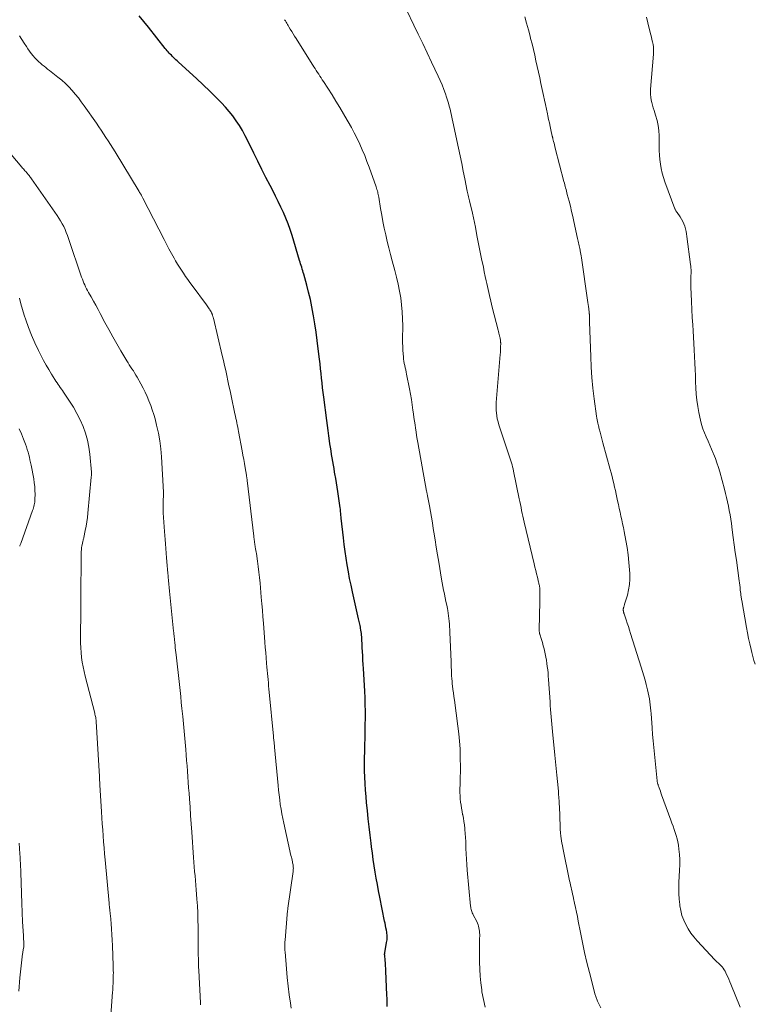
# Model space of a CAD drawing. Units: feet. Extents: x 1964998 to 1970021, y 545000 to 550005.
# Drawn here: x 1965626 to 1965759, y 547276 to 547455 of the extents above; entities that cross this region are included whole.
import ezdxf

# ---------------------------------------------------------------- set-up
doc = ezdxf.new("R2010")
doc.units = ezdxf.units.FT
doc.header["$LTSCALE"] = 100
doc.header["$MEASUREMENT"] = 0
doc.layers.add('CONTOUR INDEX', color=32, linetype='Continuous', lineweight=25)
doc.layers.add('CONTOUR INTERMEDIATE', color=40, linetype='Continuous', lineweight=15)

msp = doc.modelspace()

# ---------------------------------------------------------------- linework, layer by layer
at = {"layer": 'CONTOUR INDEX', "elevation": 1000, "flags": 128}
msp.add_lwpolyline([(1965692.6, 547275.93), (1965692.58, 547276.65), (1965692.55, 547277.36), (1965692.52, 547278.08), (1965692.35, 547282.35), (1965692.33, 547282.85), (1965692.29, 547283.35), (1965692.26, 547283.84), (1965692.21, 547284.34), (1965692.12, 547285.19), (1965692.12, 547285.26), (1965692.11, 547285.33), (1965692.11, 547285.4), (1965692.11, 547285.46), (1965692.11, 547285.53), (1965692.12, 547285.6), (1965692.13, 547285.66), (1965692.14, 547285.73), (1965692.48, 547287.57), (1965692.52, 547287.8), (1965692.55, 547288.04), (1965692.57, 547288.28), (1965692.58, 547288.52), (1965692.58, 547288.75), (1965692.56, 547288.99), (1965692.53, 547289.23), (1965692.5, 547289.46), (1965692.43, 547289.82), (1965692.35, 547290.23), (1965692.27, 547290.65), (1965692.19, 547291.06), (1965692.1, 547291.47), (1965691.22, 547295.83), (1965691, 547296.96), (1965690.79, 547298.09), (1965690.59, 547299.23), (1965690.4, 547300.36), (1965690.22, 547301.5), (1965690.05, 547302.64), (1965689.89, 547303.78), (1965689.74, 547304.92), (1965689.65, 547305.6), (1965689.47, 547307.08), (1965689.3, 547308.56), (1965689.14, 547310.04), (1965688.99, 547311.53), (1965688.85, 547312.9), (1965688.75, 547314.07), (1965688.65, 547315.24), (1965688.58, 547316.41), (1965688.52, 547317.58), (1965688.48, 547318.75), (1965688.46, 547319.92), (1965688.46, 547321.09), (1965688.49, 547322.26), (1965688.52, 547323.43), (1965688.56, 547324.65), (1965688.59, 547325.88), (1965688.6, 547327.1), (1965688.62, 547328.32), (1965688.61, 547329.54), (1965688.59, 547330.77), (1965688.55, 547331.99), (1965688.49, 547333.21), (1965688.25, 547337.3), (1965688.21, 547338.07), (1965688.17, 547338.84), (1965688.13, 547339.61), (1965688.09, 547340.38), (1965688.06, 547341.04), (1965688.03, 547341.47), (1965688.01, 547341.91), (1965687.99, 547342.35), (1965687.96, 547342.79), (1965687.95, 547343.08), (1965687.92, 547343.38), (1965687.9, 547343.67), (1965687.86, 547343.96), (1965687.82, 547344.25), (1965687.81, 547344.32), (1965687.76, 547344.58), (1965687.72, 547344.83), (1965687.66, 547345.09), (1965687.61, 547345.34), (1965687.55, 547345.59), (1965687.49, 547345.85), (1965687.43, 547346.1), (1965687.37, 547346.35), (1965686.28, 547351.21), (1965686.01, 547352.43), (1965685.76, 547353.65), (1965685.53, 547354.88), (1965685.31, 547356.11), (1965685.11, 547357.34), (1965684.92, 547358.58), (1965684.76, 547359.82), (1965684.62, 547361.06), (1965684.24, 547364.63), (1965684.22, 547364.85), (1965684.19, 547365.08), (1965684.17, 547365.31), (1965684.15, 547365.54), (1965684.12, 547365.77), (1965684.1, 547365.99), (1965684.07, 547366.22), (1965684.04, 547366.45), (1965683.61, 547369.42), (1965683.49, 547370.23), (1965683.36, 547371.03), (1965683.23, 547371.83), (1965683.09, 547372.64), (1965683.04, 547372.95), (1965682.92, 547373.59), (1965682.81, 547374.24), (1965682.7, 547374.88), (1965682.59, 547375.53), (1965682.49, 547376.18), (1965682.38, 547376.82), (1965682.28, 547377.47), (1965682.19, 547378.12), (1965682.11, 547378.66), (1965681.97, 547379.57), (1965681.85, 547380.49), (1965681.72, 547381.41), (1965681.61, 547382.33), (1965681.07, 547386.55), (1965680.97, 547387.42), (1965680.86, 547388.28), (1965680.76, 547389.14), (1965680.67, 547390.01), (1965680.57, 547390.87), (1965680.47, 547391.73), (1965680.38, 547392.6), (1965680.28, 547393.46), (1965680.06, 547395.36), (1965679.87, 547396.86), (1965679.67, 547398.36), (1965679.45, 547399.85), (1965679.2, 547401.34), (1965679.15, 547401.66), (1965678.9, 547402.98), (1965678.63, 547404.3), (1965678.31, 547405.61), (1965677.97, 547406.92), (1965677.42, 547408.89), (1965677.33, 547409.2), (1965677.24, 547409.51), (1965677.15, 547409.83), (1965677.05, 547410.14), (1965676.96, 547410.45), (1965676.86, 547410.76), (1965676.77, 547411.07), (1965676.67, 547411.39), (1965675.32, 547415.93), (1965674.98, 547416.99), (1965674.62, 547418.03), (1965674.2, 547419.06), (1965673.76, 547420.08), (1965673.29, 547421.08), (1965672.81, 547422.08), (1965672.32, 547423.07), (1965671.81, 547424.06), (1965671.32, 547425), (1965670.57, 547426.46), (1965669.82, 547427.92), (1965669.09, 547429.38), (1965668.37, 547430.85), (1965667.29, 547433.08), (1965666.81, 547434.02), (1965666.3, 547434.95), (1965665.74, 547435.86), (1965665.17, 547436.75), (1965664.55, 547437.61), (1965663.89, 547438.45), (1965663.2, 547439.24), (1965662.47, 547440.01), (1965661.56, 547440.92), (1965660.36, 547442.09), (1965659.16, 547443.26), (1965657.93, 547444.41), (1965656.7, 547445.55), (1965654.65, 547447.42), (1965654.44, 547447.61), (1965654.23, 547447.81), (1965654.01, 547448.01), (1965653.8, 547448.21), (1965653.58, 547448.42), (1965653.39, 547448.62), (1965653.19, 547448.82), (1965653.01, 547449.03), (1965652.82, 547449.24), (1965652.64, 547449.46), (1965652.46, 547449.68), (1965652.29, 547449.89), (1965649.21, 547453.76), (1965648.39, 547454.78), (1965647.56, 547455.79)], dxfattribs=at)
at = {"layer": 'CONTOUR INTERMEDIATE', "flags": 128}
for points, elevation in [([(1965731.35, 547275.69), (1965730.83, 547276.8), (1965730.76, 547276.95), (1965730.69, 547277.11), (1965730.62, 547277.28), (1965730.56, 547277.44), (1965730.5, 547277.6), (1965730.44, 547277.77), (1965730.39, 547277.93), (1965730.34, 547278.1), (1965729.3, 547282.11), (1965728.85, 547283.93), (1965728.42, 547285.75), (1965728.02, 547287.59), (1965727.65, 547289.42), (1965727.26, 547291.47), (1965727.1, 547292.29), (1965726.93, 547293.1), (1965726.76, 547293.92), (1965726.59, 547294.73), (1965726.42, 547295.55), (1965726.33, 547295.96), (1965726.24, 547296.36), (1965726.14, 547296.76), (1965726.04, 547297.17), (1965725.95, 547297.57), (1965725.85, 547297.97), (1965725.77, 547298.38), (1965725.68, 547298.78), (1965724.46, 547304.76), (1965724.38, 547305.18), (1965724.3, 547305.6), (1965724.23, 547306.02), (1965724.17, 547306.45), (1965724.11, 547306.87), (1965724.08, 547307.08), (1965724.06, 547307.29), (1965724.04, 547307.5), (1965724.02, 547307.71), (1965724.01, 547307.92), (1965724, 547308.13), (1965723.99, 547308.35), (1965723.98, 547308.56), (1965723.85, 547312.31), (1965723.83, 547312.65), (1965723.81, 547313), (1965723.79, 547313.34), (1965723.77, 547313.69), (1965723.74, 547314.03), (1965723.71, 547314.38), (1965723.68, 547314.72), (1965723.65, 547315.07), (1965723.48, 547316.78), (1965723.37, 547317.98), (1965723.25, 547319.18), (1965723.13, 547320.38), (1965723.01, 547321.58), (1965722.58, 547325.85), (1965722.51, 547326.53), (1965722.45, 547327.2), (1965722.4, 547327.87), (1965722.34, 547328.54), (1965722.29, 547329.22), (1965722.24, 547329.89), (1965722.19, 547330.57), (1965722.15, 547331.24), (1965721.88, 547335.34), (1965721.83, 547335.92), (1965721.78, 547336.51), (1965721.72, 547337.09), (1965721.65, 547337.67), (1965721.57, 547338.25), (1965721.48, 547338.82), (1965721.37, 547339.4), (1965721.25, 547339.97), (1965721.18, 547340.28), (1965721.05, 547340.86), (1965720.9, 547341.43), (1965720.75, 547342.01), (1965720.58, 547342.58), (1965720.29, 547343.53), (1965720.26, 547343.63), (1965720.24, 547343.72), (1965720.22, 547343.82), (1965720.2, 547343.92), (1965720.18, 547344.01), (1965720.17, 547344.11), (1965720.17, 547344.21), (1965720.17, 547344.31), (1965720.29, 547349.49), (1965720.29, 547349.86), (1965720.3, 547350.24), (1965720.3, 547350.61), (1965720.3, 547350.99), (1965720.3, 547351.59), (1965720.3, 547351.66), (1965720.3, 547351.74), (1965720.29, 547351.81), (1965720.29, 547351.89), (1965720.28, 547351.96), (1965720.27, 547352.03), (1965720.25, 547352.11), (1965720.24, 547352.18), (1965720.2, 547352.36), (1965720.16, 547352.52), (1965720.12, 547352.69), (1965720.08, 547352.85), (1965720.05, 547353.01), (1965719.84, 547353.89), (1965719.69, 547354.5), (1965719.55, 547355.1), (1965719.41, 547355.7), (1965719.26, 547356.3), (1965717.45, 547363.9), (1965717.32, 547364.43), (1965717.2, 547364.95), (1965717.09, 547365.48), (1965716.98, 547366.01), (1965716.88, 547366.54), (1965716.77, 547367.07), (1965716.66, 547367.6), (1965716.56, 547368.13), (1965715.52, 547373.16), (1965715.44, 547373.53), (1965715.35, 547373.9), (1965715.24, 547374.27), (1965715.13, 547374.63), (1965715.01, 547375), (1965714.9, 547375.36), (1965714.78, 547375.72), (1965714.66, 547376.09), (1965712.86, 547381.54), (1965712.7, 547382.08), (1965712.57, 547382.62), (1965712.48, 547383.18), (1965712.42, 547383.74), (1965712.39, 547384.15), (1965712.37, 547384.51), (1965712.36, 547384.86), (1965712.37, 547385.22), (1965712.39, 547385.58), (1965713.11, 547394.32), (1965713.13, 547394.66), (1965713.15, 547395), (1965713.16, 547395.35), (1965713.17, 547395.69), (1965713.18, 547396.34), (1965713.18, 547396.36), (1965713.18, 547396.38), (1965713.18, 547396.39), (1965713.18, 547396.41), (1965713.17, 547396.49), (1965713.17, 547396.5), (1965713.17, 547396.52), (1965713.17, 547396.54), (1965713.16, 547396.56), (1965713.14, 547396.84), (1965713.12, 547397), (1965713.09, 547397.16), (1965713.07, 547397.32), (1965713.03, 547397.48), (1965712.99, 547397.69), (1965712.93, 547397.95), (1965712.86, 547398.21), (1965712.8, 547398.48), (1965712.73, 547398.74), (1965711.66, 547402.93), (1965711.4, 547403.99), (1965711.14, 547405.05), (1965710.9, 547406.12), (1965710.67, 547407.18), (1965710.56, 547407.68), (1965710.39, 547408.5), (1965710.21, 547409.32), (1965710.04, 547410.14), (1965709.86, 547410.96), (1965709.77, 547411.39), (1965709.64, 547411.99), (1965709.51, 547412.6), (1965709.39, 547413.21), (1965709.26, 547413.81), (1965709.14, 547414.42), (1965709.02, 547415.03), (1965708.91, 547415.64), (1965708.8, 547416.25), (1965708.59, 547417.42), (1965708.43, 547418.26), (1965708.25, 547419.1), (1965708.07, 547419.94), (1965707.87, 547420.77), (1965707.58, 547421.93), (1965707.52, 547422.19), (1965707.46, 547422.44), (1965707.39, 547422.7), (1965707.33, 547422.95), (1965707.27, 547423.21), (1965707.21, 547423.46), (1965707.16, 547423.72), (1965707.11, 547423.97), (1965706.67, 547426.22), (1965706.39, 547427.6), (1965706.11, 547428.98), (1965705.83, 547430.36), (1965705.54, 547431.74), (1965704.5, 547436.56), (1965704.38, 547437.12), (1965704.26, 547437.69), (1965704.13, 547438.25), (1965703.99, 547438.82), (1965703.85, 547439.38), (1965703.7, 547439.94), (1965703.53, 547440.49), (1965703.35, 547441.04), (1965703.16, 547441.61), (1965702.87, 547442.43), (1965702.55, 547443.25), (1965702.21, 547444.06), (1965701.85, 547444.86), (1965700.65, 547447.38), (1965699.85, 547449.07), (1965699.04, 547450.76), (1965698.23, 547452.44), (1965697.41, 547454.12), (1965696.12, 547456.73)], 1008), ([(1965756.65, 547275.85), (1965754.98, 547280.01), (1965754.8, 547280.46), (1965754.61, 547280.9), (1965754.41, 547281.35), (1965754.21, 547281.79), (1965754.07, 547282.09), (1965753.93, 547282.37), (1965753.77, 547282.64), (1965753.58, 547282.9), (1965753.39, 547283.14), (1965753.23, 547283.32), (1965753.1, 547283.47), (1965752.95, 547283.61), (1965752.81, 547283.74), (1965752.65, 547283.87), (1965752.5, 547284), (1965752.35, 547284.14), (1965752.21, 547284.28), (1965752.07, 547284.42), (1965748.85, 547287.9), (1965748.27, 547288.59), (1965747.72, 547289.3), (1965747.23, 547290.06), (1965746.79, 547290.84), (1965746.42, 547291.66), (1965746.1, 547292.49), (1965745.88, 547293.36), (1965745.71, 547294.24), (1965745.69, 547294.45), (1965745.58, 547295.45), (1965745.51, 547296.45), (1965745.5, 547297.46), (1965745.53, 547298.47), (1965745.66, 547300.73), (1965745.69, 547301.68), (1965745.68, 547302.63), (1965745.62, 547303.58), (1965745.53, 547304.53), (1965745.44, 547305.25), (1965745.34, 547305.83), (1965745.22, 547306.41), (1965745.07, 547306.99), (1965744.89, 547307.55), (1965744.69, 547308.11), (1965744.49, 547308.68), (1965744.28, 547309.24), (1965744.08, 547309.8), (1965742.4, 547314.4), (1965742.29, 547314.72), (1965742.17, 547315.04), (1965742.06, 547315.36), (1965741.94, 547315.68), (1965741.78, 547316.13), (1965741.75, 547316.23), (1965741.71, 547316.33), (1965741.68, 547316.42), (1965741.66, 547316.52), (1965741.63, 547316.62), (1965741.61, 547316.73), (1965741.59, 547316.83), (1965741.58, 547316.93), (1965741.08, 547321.77), (1965740.96, 547322.96), (1965740.85, 547324.16), (1965740.76, 547325.36), (1965740.67, 547326.56), (1965740.49, 547329.12), (1965740.45, 547329.66), (1965740.4, 547330.2), (1965740.34, 547330.74), (1965740.27, 547331.28), (1965740.18, 547331.82), (1965740.09, 547332.36), (1965739.97, 547332.89), (1965739.85, 547333.42), (1965739.6, 547334.38), (1965739.39, 547335.17), (1965739.17, 547335.96), (1965738.94, 547336.75), (1965738.7, 547337.54), (1965736.76, 547343.68), (1965736.56, 547344.3), (1965736.36, 547344.92), (1965736.16, 547345.54), (1965735.95, 547346.16), (1965735.59, 547347.23), (1965735.57, 547347.31), (1965735.54, 547347.4), (1965735.52, 547347.48), (1965735.5, 547347.56), (1965735.49, 547347.62), (1965735.48, 547347.68), (1965735.47, 547347.73), (1965735.46, 547347.78), (1965735.45, 547347.84), (1965735.45, 547347.89), (1965735.45, 547347.95), (1965735.45, 547348), (1965735.45, 547348.06), (1965735.45, 547348.12), (1965735.46, 547348.21), (1965735.47, 547348.29), (1965735.49, 547348.38), (1965735.52, 547348.46), (1965735.54, 547348.52), (1965735.58, 547348.64), (1965735.62, 547348.75), (1965735.65, 547348.87), (1965735.69, 547348.98), (1965736.18, 547350.65), (1965736.41, 547351.61), (1965736.57, 547352.57), (1965736.63, 547353.55), (1965736.62, 547354.53), (1965736.58, 547355.24), (1965736.48, 547356.58), (1965736.34, 547357.92), (1965736.15, 547359.25), (1965735.92, 547360.57), (1965735.61, 547362.19), (1965735.47, 547362.89), (1965735.33, 547363.59), (1965735.18, 547364.29), (1965735.02, 547364.99), (1965734.86, 547365.68), (1965734.71, 547366.38), (1965734.55, 547367.08), (1965734.4, 547367.77), (1965734.29, 547368.33), (1965734.15, 547368.97), (1965734.01, 547369.62), (1965733.87, 547370.26), (1965733.72, 547370.9), (1965733.57, 547371.54), (1965733.42, 547372.18), (1965733.25, 547372.82), (1965733.08, 547373.45), (1965731.75, 547378.28), (1965731.62, 547378.76), (1965731.49, 547379.25), (1965731.36, 547379.73), (1965731.23, 547380.22), (1965731.07, 547380.81), (1965731.02, 547381), (1965730.98, 547381.19), (1965730.93, 547381.39), (1965730.88, 547381.58), (1965730.83, 547381.83), (1965730.76, 547382.14), (1965730.7, 547382.46), (1965730.65, 547382.78), (1965730.6, 547383.1), (1965730.17, 547386.28), (1965729.94, 547388.19), (1965729.75, 547390.11), (1965729.62, 547392.03), (1965729.53, 547393.96), (1965729.33, 547400.16), (1965729.33, 547400.26), (1965729.32, 547400.36), (1965729.33, 547400.46), (1965729.33, 547400.56), (1965729.33, 547400.67), (1965729.33, 547400.77), (1965729.33, 547400.87), (1965729.33, 547400.97), (1965729.3, 547401.48), (1965729.29, 547401.54), (1965729.29, 547401.6), (1965729.28, 547401.66), (1965729.27, 547401.72), (1965729.26, 547401.78), (1965729.26, 547401.84), (1965729.25, 547401.9), (1965729.24, 547401.96), (1965729.17, 547402.61), (1965729.12, 547403), (1965729.07, 547403.39), (1965729.02, 547403.77), (1965728.97, 547404.16), (1965727.85, 547411.89), (1965727.8, 547412.21), (1965727.75, 547412.53), (1965727.69, 547412.85), (1965727.62, 547413.16), (1965727.6, 547413.26), (1965727.54, 547413.53), (1965727.48, 547413.79), (1965727.42, 547414.06), (1965727.36, 547414.32), (1965727.3, 547414.59), (1965727.25, 547414.86), (1965727.19, 547415.12), (1965727.13, 547415.39), (1965726.48, 547418.44), (1965726.28, 547419.36), (1965726.07, 547420.29), (1965725.84, 547421.21), (1965725.61, 547422.13), (1965725.28, 547423.38), (1965725.2, 547423.67), (1965725.12, 547423.96), (1965725.05, 547424.25), (1965724.97, 547424.54), (1965724.89, 547424.83), (1965724.81, 547425.12), (1965724.74, 547425.41), (1965724.66, 547425.7), (1965723.1, 547431.75), (1965723.02, 547432.06), (1965722.94, 547432.37), (1965722.87, 547432.68), (1965722.79, 547432.99), (1965722.67, 547433.49), (1965722.66, 547433.55), (1965722.64, 547433.61), (1965722.63, 547433.67), (1965722.62, 547433.72), (1965722.6, 547433.78), (1965722.59, 547433.84), (1965722.58, 547433.89), (1965722.56, 547433.95), (1965722.3, 547435.1), (1965722.16, 547435.73), (1965722.02, 547436.36), (1965721.88, 547437), (1965721.75, 547437.63), (1965721.67, 547438.02), (1965721.49, 547438.85), (1965721.32, 547439.68), (1965721.14, 547440.51), (1965720.96, 547441.34), (1965720.49, 547443.53), (1965720.27, 547444.56), (1965720.05, 547445.58), (1965719.82, 547446.6), (1965719.59, 547447.63), (1965719.36, 547448.65), (1965719.12, 547449.67), (1965718.88, 547450.69), (1965718.62, 547451.7), (1965718.53, 547452.07), (1965718.22, 547453.26), (1965717.89, 547454.45), (1965717.54, 547455.63)], 1012), ([(1965759.38, 547338.09), (1965759.16, 547338.79), (1965758.96, 547339.49), (1965758.78, 547340.2), (1965758.64, 547340.77), (1965758.41, 547341.77), (1965758.19, 547342.77), (1965757.99, 547343.77), (1965757.8, 547344.78), (1965756.94, 547349.66), (1965756.91, 547349.84), (1965756.88, 547350.03), (1965756.86, 547350.21), (1965756.83, 547350.4), (1965756.81, 547350.59), (1965756.79, 547350.78), (1965756.77, 547350.96), (1965756.74, 547351.15), (1965756.69, 547351.6), (1965756.64, 547352.02), (1965756.58, 547352.43), (1965756.53, 547352.84), (1965756.47, 547353.25), (1965755.97, 547357), (1965755.78, 547358.37), (1965755.59, 547359.74), (1965755.41, 547361.11), (1965755.22, 547362.48), (1965755.06, 547363.64), (1965754.94, 547364.43), (1965754.82, 547365.21), (1965754.68, 547366), (1965754.54, 547366.78), (1965754.37, 547367.56), (1965754.2, 547368.34), (1965754.01, 547369.11), (1965753.81, 547369.88), (1965752.96, 547372.99), (1965752.72, 547373.82), (1965752.45, 547374.65), (1965752.16, 547375.46), (1965751.84, 547376.27), (1965751.79, 547376.38), (1965751.48, 547377.13), (1965751.16, 547377.87), (1965750.83, 547378.6), (1965750.49, 547379.34), (1965750.17, 547380.08), (1965749.89, 547380.83), (1965749.66, 547381.6), (1965749.47, 547382.38), (1965749.16, 547383.79), (1965748.95, 547384.89), (1965748.78, 547386), (1965748.68, 547387.12), (1965748.62, 547388.24), (1965748.58, 547389.37), (1965748.54, 547390.49), (1965748.5, 547391.62), (1965748.44, 547392.74), (1965748.31, 547395.18), (1965748.25, 547396.31), (1965748.19, 547397.44), (1965748.12, 547398.58), (1965748.05, 547399.71), (1965747.96, 547401.01), (1965747.93, 547401.49), (1965747.91, 547401.97), (1965747.88, 547402.46), (1965747.86, 547402.94), (1965747.84, 547403.42), (1965747.83, 547403.9), (1965747.81, 547404.39), (1965747.79, 547404.87), (1965747.7, 547406.94), (1965747.7, 547407.23), (1965747.69, 547407.52), (1965747.7, 547407.81), (1965747.71, 547408.11), (1965747.72, 547408.4), (1965747.73, 547408.69), (1965747.74, 547408.98), (1965747.74, 547409.27), (1965747.74, 547409.35), (1965747.74, 547409.69), (1965747.72, 547410.02), (1965747.69, 547410.35), (1965747.66, 547410.68), (1965747, 547415.72), (1965746.93, 547416.19), (1965746.84, 547416.66), (1965746.73, 547417.13), (1965746.61, 547417.59), (1965746.45, 547418.04), (1965746.26, 547418.48), (1965746.04, 547418.89), (1965745.78, 547419.29), (1965745.22, 547420.08), (1965745.17, 547420.16), (1965745.11, 547420.24), (1965745.05, 547420.32), (1965745, 547420.4), (1965744.95, 547420.49), (1965744.9, 547420.58), (1965744.86, 547420.67), (1965744.82, 547420.76), (1965743, 547425.67), (1965742.74, 547426.45), (1965742.51, 547427.25), (1965742.33, 547428.05), (1965742.19, 547428.87), (1965742.09, 547429.69), (1965742.01, 547430.51), (1965741.97, 547431.34), (1965741.95, 547432.17), (1965741.93, 547434.01), (1965741.88, 547434.96), (1965741.77, 547435.9), (1965741.57, 547436.82), (1965741.32, 547437.73), (1965741.04, 547438.59), (1965740.89, 547439.07), (1965740.75, 547439.55), (1965740.63, 547440.03), (1965740.51, 547440.51), (1965740.43, 547441), (1965740.37, 547441.49), (1965740.36, 547441.98), (1965740.38, 547442.47), (1965740.93, 547448.81), (1965740.95, 547449.26), (1965740.95, 547449.71), (1965740.91, 547450.16), (1965740.84, 547450.61), (1965740.75, 547451.05), (1965740.65, 547451.5), (1965740.54, 547451.94), (1965740.43, 547452.37), (1965740.12, 547453.5), (1965739.87, 547454.51), (1965739.67, 547455.52)], 1016), ([(1965710.34, 547275.86), (1965710.04, 547277.25), (1965709.78, 547278.65), (1965709.73, 547278.98), (1965709.57, 547280.23), (1965709.44, 547281.48), (1965709.37, 547282.73), (1965709.33, 547283.99), (1965709.32, 547284.94), (1965709.32, 547285.72), (1965709.32, 547286.51), (1965709.33, 547287.29), (1965709.35, 547288.08), (1965709.37, 547289.04), (1965709.36, 547289.34), (1965709.34, 547289.64), (1965709.3, 547289.94), (1965709.24, 547290.24), (1965709.16, 547290.53), (1965709.07, 547290.81), (1965708.96, 547291.09), (1965708.83, 547291.36), (1965708.2, 547292.6), (1965708.11, 547292.79), (1965708.03, 547292.98), (1965707.96, 547293.18), (1965707.89, 547293.38), (1965707.83, 547293.58), (1965707.79, 547293.78), (1965707.75, 547293.99), (1965707.73, 547294.2), (1965707.12, 547300.73), (1965707.04, 547301.71), (1965706.97, 547302.69), (1965706.91, 547303.67), (1965706.87, 547304.65), (1965706.86, 547305.16), (1965706.83, 547305.89), (1965706.79, 547306.62), (1965706.74, 547307.35), (1965706.68, 547308.07), (1965706.66, 547308.3), (1965706.59, 547308.91), (1965706.51, 547309.52), (1965706.41, 547310.13), (1965706.3, 547310.73), (1965706.28, 547310.82), (1965706.17, 547311.38), (1965706.07, 547311.95), (1965705.98, 547312.51), (1965705.9, 547313.07), (1965705.84, 547313.64), (1965705.8, 547314.21), (1965705.79, 547314.78), (1965705.79, 547315.35), (1965705.82, 547316.4), (1965705.84, 547317.5), (1965705.86, 547318.59), (1965705.86, 547319.69), (1965705.85, 547320.79), (1965705.85, 547321.35), (1965705.8, 547322.73), (1965705.73, 547324.11), (1965705.6, 547325.48), (1965705.43, 547326.85), (1965704.77, 547331.58), (1965704.68, 547332.23), (1965704.59, 547332.88), (1965704.51, 547333.53), (1965704.43, 547334.18), (1965704.4, 547334.46), (1965704.35, 547334.97), (1965704.3, 547335.48), (1965704.27, 547335.99), (1965704.24, 547336.5), (1965704.23, 547337.02), (1965704.21, 547337.53), (1965704.19, 547338.05), (1965704.17, 547338.56), (1965703.95, 547343.87), (1965703.93, 547344.37), (1965703.9, 547344.87), (1965703.86, 547345.38), (1965703.83, 547345.88), (1965703.78, 547346.38), (1965703.72, 547346.88), (1965703.65, 547347.38), (1965703.56, 547347.87), (1965703.5, 547348.19), (1965703.38, 547348.84), (1965703.25, 547349.5), (1965703.12, 547350.15), (1965702.98, 547350.8), (1965702.97, 547350.85), (1965702.82, 547351.52), (1965702.69, 547352.2), (1965702.56, 547352.88), (1965702.44, 547353.56), (1965701.94, 547356.59), (1965701.71, 547357.95), (1965701.49, 547359.32), (1965701.27, 547360.68), (1965701.05, 547362.05), (1965700.95, 547362.72), (1965700.78, 547363.75), (1965700.61, 547364.77), (1965700.42, 547365.8), (1965700.23, 547366.82), (1965699.89, 547368.66), (1965699.87, 547368.76), (1965699.85, 547368.87), (1965699.83, 547368.97), (1965699.81, 547369.07), (1965699.79, 547369.18), (1965699.77, 547369.28), (1965699.75, 547369.39), (1965699.73, 547369.49), (1965698.14, 547378.32), (1965698.03, 547378.97), (1965697.92, 547379.62), (1965697.82, 547380.27), (1965697.72, 547380.92), (1965697.63, 547381.57), (1965697.53, 547382.23), (1965697.44, 547382.88), (1965697.35, 547383.53), (1965697.26, 547384.19), (1965697.12, 547385.18), (1965696.97, 547386.16), (1965696.8, 547387.14), (1965696.61, 547388.11), (1965696.11, 547390.74), (1965696.03, 547391.13), (1965695.94, 547391.52), (1965695.86, 547391.91), (1965695.77, 547392.3), (1965695.68, 547392.7), (1965695.61, 547393.09), (1965695.56, 547393.49), (1965695.51, 547393.89), (1965695.47, 547394.42), (1965695.42, 547395.09), (1965695.39, 547395.76), (1965695.37, 547396.43), (1965695.37, 547397.1), (1965695.4, 547399.51), (1965695.38, 547400.79), (1965695.32, 547402.06), (1965695.2, 547403.32), (1965695.03, 547404.58), (1965694.8, 547405.84), (1965694.55, 547407.09), (1965694.26, 547408.33), (1965693.94, 547409.56), (1965693.46, 547411.3), (1965693.15, 547412.48), (1965692.85, 547413.66), (1965692.57, 547414.85), (1965692.3, 547416.04), (1965692.05, 547417.23), (1965691.81, 547418.43), (1965691.59, 547419.63), (1965691.38, 547420.83), (1965691.04, 547422.86), (1965691, 547423.1), (1965690.95, 547423.34), (1965690.9, 547423.57), (1965690.85, 547423.81), (1965690.79, 547424.05), (1965690.72, 547424.28), (1965690.65, 547424.51), (1965690.57, 547424.74), (1965689.29, 547428.31), (1965688.9, 547429.37), (1965688.49, 547430.43), (1965688.04, 547431.47), (1965687.58, 547432.5), (1965687.1, 547433.52), (1965686.59, 547434.53), (1965686.07, 547435.53), (1965685.52, 547436.52), (1965685.33, 547436.87), (1965684.66, 547438.02), (1965683.98, 547439.17), (1965683.28, 547440.3), (1965682.57, 547441.43), (1965681, 547443.86), (1965680.79, 547444.19), (1965680.57, 547444.53), (1965680.35, 547444.86), (1965680.14, 547445.2), (1965679.92, 547445.53), (1965679.7, 547445.87), (1965679.49, 547446.2), (1965679.28, 547446.54), (1965676.04, 547451.67), (1965675.77, 547452.09), (1965675.51, 547452.52), (1965675.25, 547452.94), (1965674.98, 547453.37), (1965674.73, 547453.79), (1965674.6, 547454.01), (1965674.47, 547454.23), (1965674.34, 547454.44), (1965674.21, 547454.66), (1965674.09, 547454.88), (1965673.95, 547455.09)], 1004), ([(1965675.16, 547275.64), (1965675.01, 547276.56), (1965674.77, 547278.1), (1965674.57, 547279.66), (1965674.4, 547281.21), (1965674.27, 547282.77), (1965674.03, 547285.88), (1965674.02, 547286.14), (1965674, 547286.4), (1965674, 547286.66), (1965673.99, 547286.93), (1965674, 547287.19), (1965674, 547287.46), (1965674.02, 547287.72), (1965674.04, 547287.98), (1965674.42, 547292.63), (1965674.43, 547292.78), (1965674.44, 547292.93), (1965674.46, 547293.07), (1965674.48, 547293.22), (1965674.5, 547293.37), (1965674.52, 547293.51), (1965674.54, 547293.66), (1965674.56, 547293.81), (1965675.5, 547300.47), (1965675.52, 547300.67), (1965675.53, 547300.87), (1965675.54, 547301.07), (1965675.53, 547301.27), (1965675.51, 547301.47), (1965675.49, 547301.66), (1965675.46, 547301.86), (1965675.41, 547302.06), (1965675.37, 547302.23), (1965675.31, 547302.51), (1965675.24, 547302.8), (1965675.18, 547303.08), (1965675.11, 547303.36), (1965673.79, 547309.25), (1965673.61, 547310.1), (1965673.45, 547310.94), (1965673.3, 547311.79), (1965673.17, 547312.65), (1965673.06, 547313.5), (1965672.96, 547314.36), (1965672.86, 547315.21), (1965672.78, 547316.07), (1965672.13, 547323.02), (1965672.11, 547323.21), (1965672.09, 547323.4), (1965672.07, 547323.59), (1965672.05, 547323.78), (1965672.04, 547323.88), (1965672.03, 547324.02), (1965672.01, 547324.16), (1965671.99, 547324.31), (1965671.98, 547324.45), (1965671.96, 547324.59), (1965671.94, 547324.73), (1965671.93, 547324.88), (1965671.92, 547325.02), (1965671.16, 547333.01), (1965671.1, 547333.58), (1965671.05, 547334.15), (1965671, 547334.72), (1965670.95, 547335.29), (1965670.9, 547335.85), (1965670.84, 547336.42), (1965670.79, 547336.99), (1965670.74, 547337.56), (1965670.68, 547338.3), (1965670.6, 547339.25), (1965670.52, 547340.19), (1965670.44, 547341.13), (1965670.36, 547342.07), (1965670.09, 547345.52), (1965670, 547346.7), (1965669.91, 547347.88), (1965669.81, 547349.06), (1965669.71, 547350.24), (1965669.49, 547352.83), (1965669.4, 547353.82), (1965669.29, 547354.81), (1965669.17, 547355.8), (1965669.03, 547356.79), (1965668.83, 547358.16), (1965668.78, 547358.46), (1965668.73, 547358.76), (1965668.68, 547359.06), (1965668.63, 547359.37), (1965668.6, 547359.52), (1965668.56, 547359.74), (1965668.53, 547359.97), (1965668.49, 547360.2), (1965668.46, 547360.42), (1965668.43, 547360.65), (1965668.4, 547360.88), (1965668.38, 547361.11), (1965668.35, 547361.33), (1965667.16, 547371.45), (1965667.15, 547371.57), (1965667.13, 547371.7), (1965667.11, 547371.82), (1965667.1, 547371.94), (1965667.08, 547372.06), (1965667.06, 547372.18), (1965667.04, 547372.3), (1965667.02, 547372.42), (1965666.79, 547373.72), (1965666.66, 547374.5), (1965666.52, 547375.27), (1965666.38, 547376.05), (1965666.24, 547376.82), (1965665.6, 547380.31), (1965665.52, 547380.71), (1965665.44, 547381.12), (1965665.36, 547381.52), (1965665.28, 547381.92), (1965665.19, 547382.32), (1965665.11, 547382.72), (1965665.02, 547383.12), (1965664.94, 547383.52), (1965664.24, 547386.8), (1965664.04, 547387.72), (1965663.85, 547388.64), (1965663.65, 547389.56), (1965663.46, 547390.48), (1965663.26, 547391.41), (1965663.06, 547392.32), (1965662.85, 547393.24), (1965662.64, 547394.16), (1965661.02, 547400.91), (1965661, 547401.01), (1965660.97, 547401.11), (1965660.95, 547401.2), (1965660.91, 547401.3), (1965660.88, 547401.4), (1965660.85, 547401.49), (1965660.81, 547401.58), (1965660.77, 547401.68), (1965660.68, 547401.86), (1965660.59, 547402.04), (1965660.49, 547402.22), (1965660.4, 547402.4), (1965660.29, 547402.58), (1965660.27, 547402.61), (1965660.16, 547402.8), (1965660.04, 547402.98), (1965659.91, 547403.16), (1965659.78, 547403.34), (1965657.17, 547406.86), (1965656.77, 547407.41), (1965656.38, 547407.95), (1965655.98, 547408.5), (1965655.59, 547409.05), (1965655.21, 547409.6), (1965654.84, 547410.16), (1965654.49, 547410.74), (1965654.14, 547411.32), (1965653.87, 547411.8), (1965653.4, 547412.64), (1965652.95, 547413.47), (1965652.5, 547414.32), (1965652.07, 547415.16), (1965648.23, 547422.71), (1965648.17, 547422.82), (1965648.11, 547422.94), (1965648.04, 547423.06), (1965647.98, 547423.17), (1965647.94, 547423.23), (1965647.89, 547423.31), (1965647.84, 547423.4), (1965647.79, 547423.49), (1965647.73, 547423.57), (1965647.68, 547423.66), (1965647.63, 547423.74), (1965647.57, 547423.83), (1965647.52, 547423.92), (1965643.17, 547431.1), (1965642.77, 547431.76), (1965642.36, 547432.42), (1965641.94, 547433.07), (1965641.51, 547433.72), (1965641.09, 547434.37), (1965640.65, 547435.01), (1965640.22, 547435.65), (1965639.77, 547436.28), (1965637.57, 547439.45), (1965637.04, 547440.17), (1965636.51, 547440.88), (1965635.95, 547441.57), (1965635.37, 547442.25), (1965634.77, 547442.9), (1965634.14, 547443.53), (1965633.48, 547444.12), (1965632.79, 547444.68), (1965631.26, 547445.88), (1965630.93, 547446.13), (1965630.6, 547446.39), (1965630.27, 547446.65), (1965629.94, 547446.9), (1965629.62, 547447.17), (1965629.31, 547447.44), (1965629.01, 547447.73), (1965628.72, 547448.03), (1965628.6, 547448.17), (1965628.27, 547448.55), (1965627.95, 547448.94), (1965627.64, 547449.35), (1965627.36, 547449.77), (1965627.07, 547450.21), (1965626.65, 547450.85), (1965626.24, 547451.5), (1965625.82, 547452.15)], 996), ([(1965658.7, 547276.29), (1965658.68, 547276.63), (1965658.37, 547282.47), (1965658.34, 547283.18), (1965658.31, 547283.9), (1965658.29, 547284.61), (1965658.27, 547285.32), (1965658.25, 547286.04), (1965658.24, 547286.75), (1965658.24, 547287.46), (1965658.23, 547288.18), (1965658.23, 547290.42), (1965658.21, 547291.68), (1965658.18, 547292.94), (1965658.12, 547294.21), (1965658.04, 547295.47), (1965657.98, 547296.32), (1965657.91, 547297.16), (1965657.84, 547297.99), (1965657.77, 547298.83), (1965657.69, 547299.66), (1965657.61, 547300.49), (1965657.54, 547301.33), (1965657.47, 547302.16), (1965657.41, 547303), (1965657.09, 547307.6), (1965656.99, 547309.11), (1965656.88, 547310.62), (1965656.78, 547312.14), (1965656.67, 547313.65), (1965656.6, 547314.69), (1965656.53, 547315.68), (1965656.46, 547316.67), (1965656.38, 547317.67), (1965656.31, 547318.66), (1965656.23, 547319.65), (1965656.16, 547320.64), (1965656.08, 547321.64), (1965656, 547322.63), (1965655.94, 547323.3), (1965655.83, 547324.63), (1965655.71, 547325.96), (1965655.59, 547327.28), (1965655.45, 547328.61), (1965655.31, 547330.04), (1965655.19, 547331.14), (1965655.08, 547332.23), (1965654.96, 547333.32), (1965654.84, 547334.42), (1965654.25, 547339.78), (1965654.21, 547340.22), (1965654.16, 547340.65), (1965654.11, 547341.09), (1965654.07, 547341.52), (1965654.02, 547341.95), (1965654, 547342.17), (1965653.98, 547342.39), (1965653.95, 547342.61), (1965653.93, 547342.84), (1965653.92, 547342.96), (1965653.89, 547343.25), (1965653.86, 547343.54), (1965653.83, 547343.82), (1965653.8, 547344.11), (1965653.08, 547351.38), (1965653.02, 547352.02), (1965652.95, 547352.65), (1965652.89, 547353.28), (1965652.82, 547353.91), (1965652.72, 547354.89), (1965652.71, 547355.03), (1965652.69, 547355.17), (1965652.68, 547355.31), (1965652.67, 547355.45), (1965652.66, 547355.59), (1965652.64, 547355.73), (1965652.63, 547355.87), (1965652.62, 547356.01), (1965652.52, 547357.41), (1965652.45, 547358.24), (1965652.39, 547359.08), (1965652.32, 547359.92), (1965652.25, 547360.75), (1965652.14, 547362.21), (1965652.07, 547363.05), (1965652.02, 547363.9), (1965651.97, 547364.75), (1965651.93, 547365.6), (1965651.88, 547366.87), (1965651.88, 547367.08), (1965651.88, 547367.3), (1965651.88, 547367.52), (1965651.9, 547367.74), (1965651.9, 547367.79), (1965651.92, 547367.98), (1965651.93, 547368.17), (1965651.95, 547368.36), (1965651.96, 547368.55), (1965651.97, 547368.74), (1965651.98, 547368.93), (1965651.98, 547369.12), (1965651.97, 547369.31), (1965651.62, 547375.72), (1965651.5, 547377.17), (1965651.32, 547378.62), (1965651.05, 547380.04), (1965650.72, 547381.46), (1965650.42, 547382.62), (1965650.19, 547383.45), (1965649.93, 547384.27), (1965649.64, 547385.08), (1965649.33, 547385.88), (1965648.99, 547386.67), (1965648.63, 547387.45), (1965648.25, 547388.22), (1965647.85, 547388.98), (1965647.17, 547390.21), (1965646.95, 547390.59), (1965646.72, 547390.97), (1965646.49, 547391.34), (1965646.24, 547391.7), (1965645.99, 547392.07), (1965645.75, 547392.43), (1965645.52, 547392.8), (1965645.29, 547393.18), (1965644.23, 547394.97), (1965643.49, 547396.25), (1965642.76, 547397.54), (1965642.04, 547398.83), (1965641.34, 547400.14), (1965640.49, 547401.75), (1965640.09, 547402.5), (1965639.68, 547403.26), (1965639.26, 547404.01), (1965638.84, 547404.76), (1965638.36, 547405.58), (1965638.18, 547405.92), (1965638, 547406.25), (1965637.83, 547406.59), (1965637.66, 547406.94), (1965637.51, 547407.28), (1965637.36, 547407.63), (1965637.23, 547407.99), (1965637.1, 547408.35), (1965634.73, 547415.35), (1965634.53, 547415.9), (1965634.32, 547416.45), (1965634.09, 547416.98), (1965633.84, 547417.52), (1965633.58, 547418.04), (1965633.29, 547418.55), (1965632.98, 547419.05), (1965632.66, 547419.54), (1965627.97, 547426.23), (1965627.87, 547426.37), (1965627.77, 547426.51), (1965627.67, 547426.65), (1965627.57, 547426.79), (1965627.48, 547426.91), (1965627.42, 547427), (1965627.36, 547427.07), (1965627.3, 547427.15), (1965627.23, 547427.23), (1965627.17, 547427.3), (1965627.1, 547427.38), (1965627.03, 547427.45), (1965626.97, 547427.53), (1965626.81, 547427.68), (1965626.67, 547427.84), (1965626.53, 547427.99), (1965626.39, 547428.15), (1965626.26, 547428.31), (1965623.36, 547431.77)], 992), ([(1965642.22, 547271.86), (1965642.71, 547278.54), (1965642.74, 547278.93), (1965642.76, 547279.31), (1965642.79, 547279.7), (1965642.81, 547280.08), (1965642.82, 547280.47), (1965642.84, 547280.85), (1965642.85, 547281.24), (1965642.85, 547281.63), (1965642.85, 547281.68), (1965642.86, 547282.09), (1965642.85, 547282.51), (1965642.85, 547282.92), (1965642.83, 547283.33), (1965642.71, 547287.02), (1965642.67, 547288.02), (1965642.61, 547289.02), (1965642.54, 547290.02), (1965642.46, 547291.01), (1965642.32, 547292.47), (1965642.29, 547292.74), (1965642.27, 547293), (1965642.24, 547293.27), (1965642.21, 547293.54), (1965642.17, 547293.86), (1965642.15, 547293.97), (1965642.14, 547294.07), (1965642.13, 547294.18), (1965642.12, 547294.28), (1965642.11, 547294.39), (1965642.1, 547294.49), (1965642.09, 547294.6), (1965642.08, 547294.7), (1965641.36, 547302.6), (1965641.26, 547303.69), (1965641.17, 547304.77), (1965641.08, 547305.86), (1965641, 547306.94), (1965640.92, 547308.03), (1965640.84, 547309.11), (1965640.77, 547310.2), (1965640.7, 547311.29), (1965640.41, 547316.19), (1965640.4, 547316.38), (1965640.39, 547316.57), (1965640.38, 547316.76), (1965640.36, 547316.95), (1965640.35, 547317.14), (1965640.34, 547317.33), (1965640.33, 547317.52), (1965640.32, 547317.71), (1965639.73, 547327.71), (1965639.72, 547327.85), (1965639.71, 547327.99), (1965639.69, 547328.13), (1965639.67, 547328.27), (1965639.65, 547328.4), (1965639.61, 547328.61), (1965639.57, 547328.81), (1965639.52, 547329.01), (1965639.47, 547329.22), (1965637.74, 547335.9), (1965637.53, 547336.75), (1965637.35, 547337.61), (1965637.21, 547338.47), (1965637.08, 547339.34), (1965636.99, 547340.21), (1965636.93, 547341.08), (1965636.9, 547341.95), (1965636.89, 547342.82), (1965636.93, 547347.99), (1965636.93, 547348.22), (1965636.93, 547348.45), (1965636.93, 547348.69), (1965636.94, 547348.92), (1965636.94, 547349.15), (1965636.94, 547349.38), (1965636.94, 547349.61), (1965636.94, 547349.84), (1965637.02, 547358.17), (1965637.03, 547358.53), (1965637.06, 547358.88), (1965637.1, 547359.23), (1965637.16, 547359.58), (1965637.24, 547360), (1965637.26, 547360.14), (1965637.29, 547360.28), (1965637.33, 547360.42), (1965637.36, 547360.55), (1965637.4, 547360.69), (1965637.43, 547360.83), (1965637.47, 547360.97), (1965637.5, 547361.1), (1965637.76, 547362.38), (1965637.9, 547363.16), (1965638.03, 547363.95), (1965638.14, 547364.73), (1965638.22, 547365.52), (1965638.85, 547372.04), (1965638.86, 547372.15), (1965638.87, 547372.26), (1965638.88, 547372.37), (1965638.88, 547372.48), (1965638.89, 547372.59), (1965638.89, 547372.7), (1965638.88, 547372.81), (1965638.88, 547372.93), (1965638.58, 547376.22), (1965638.41, 547377.51), (1965638.16, 547378.79), (1965637.8, 547380.03), (1965637.36, 547381.26), (1965636.82, 547382.46), (1965636.25, 547383.63), (1965635.6, 547384.76), (1965634.9, 547385.86), (1965633.83, 547387.46), (1965633.63, 547387.75), (1965633.43, 547388.03), (1965633.23, 547388.32), (1965633.03, 547388.6), (1965632.83, 547388.89), (1965632.63, 547389.17), (1965632.43, 547389.46), (1965632.25, 547389.76), (1965631.61, 547390.77), (1965631.12, 547391.57), (1965630.64, 547392.39), (1965630.19, 547393.22), (1965629.76, 547394.06), (1965629.25, 547395.06), (1965628.61, 547396.42), (1965628.01, 547397.8), (1965627.47, 547399.2), (1965626.97, 547400.62), (1965626.69, 547401.47), (1965626.38, 547402.49), (1965626.09, 547403.52), (1965625.84, 547404.55)], 988), ([(1965625.85, 547359.5), (1965625.9, 547359.63), (1965625.95, 547359.76), (1965626, 547359.89), (1965626.05, 547360.03), (1965628.18, 547365.97), (1965628.27, 547366.22), (1965628.35, 547366.48), (1965628.42, 547366.74), (1965628.49, 547367), (1965628.54, 547367.27), (1965628.58, 547367.53), (1965628.61, 547367.8), (1965628.62, 547368.07), (1965628.64, 547368.94), (1965628.63, 547369.64), (1965628.59, 547370.34), (1965628.51, 547371.04), (1965628.4, 547371.73), (1965627.92, 547374.21), (1965627.83, 547374.69), (1965627.72, 547375.17), (1965627.61, 547375.65), (1965627.5, 547376.13), (1965627.37, 547376.6), (1965627.23, 547377.08), (1965627.08, 547377.54), (1965626.92, 547378.01), (1965626.57, 547378.97), (1965626.19, 547379.9), (1965625.77, 547380.81)], 984), ([(1965625.7, 547278.75), (1965625.88, 547281.14), (1965626.37, 547285.53), (1965626.4, 547285.72), (1965626.43, 547285.92), (1965626.47, 547286.12), (1965626.51, 547286.31), (1965626.61, 547286.7), (1965626.62, 547286.78), (1965626.59, 547287.46), (1965626.58, 547287.8), (1965626.56, 547288.14), (1965626.54, 547288.48), (1965626.53, 547288.82), (1965626.39, 547291.33), (1965626.36, 547291.89), (1965626.33, 547292.46), (1965626.31, 547293.03), (1965626.28, 547293.59), (1965626.26, 547294.16), (1965626.24, 547294.73), (1965626.22, 547295.3), (1965626.2, 547295.86), (1965626.1, 547299.05), (1965626.08, 547299.63), (1965626.06, 547300.2), (1965626.03, 547300.78), (1965626.01, 547301.35), (1965625.98, 547301.93), (1965625.95, 547302.5), (1965625.92, 547303.08), (1965625.89, 547303.65), (1965625.78, 547305.6)], 984)]:
    msp.add_lwpolyline(points, dxfattribs=dict(at, elevation=elevation))

doc.saveas('drawing.dxf')
